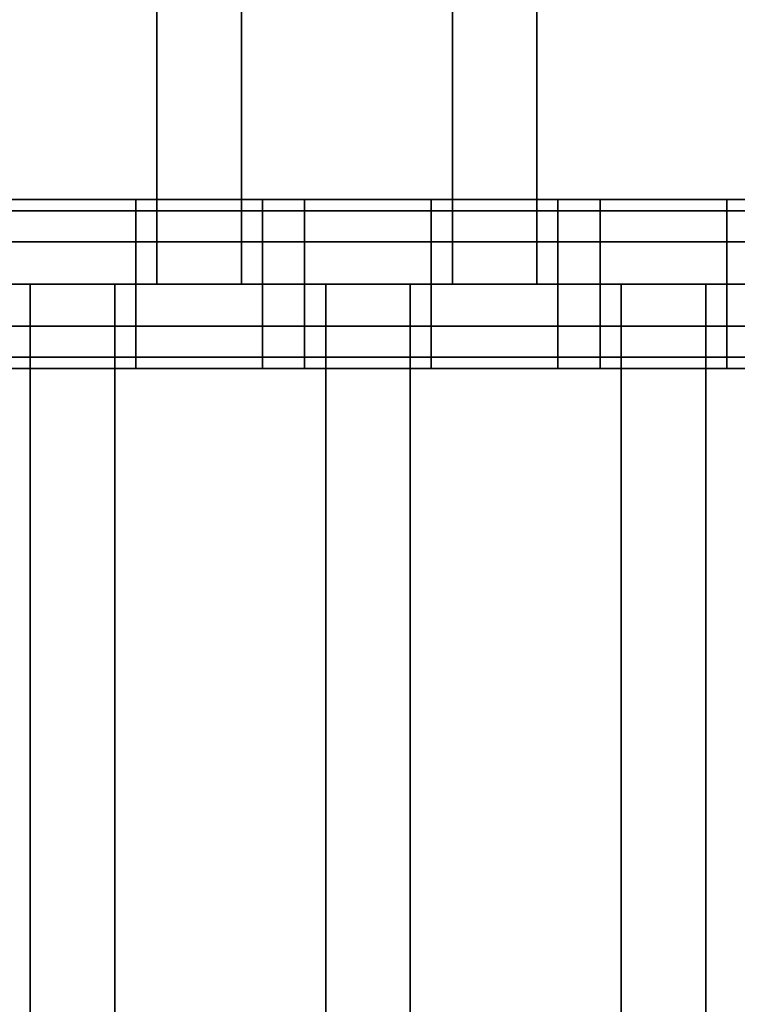
# Model space of a CAD drawing. Units: millimetres. Extents: x -25 to 450, y -251 to 285.
# Drawn here: x 230 to 238, y -24 to -12 of the extents above; entities that cross this region are included whole.
import ezdxf

# ---------------------------------------------------------------- set-up
doc = ezdxf.new("R2010")
doc.units = ezdxf.units.MM
doc.header["$LTSCALE"] = 2.07
for name, color, linetype in [('EN-FALLRAUM', 14, 'Continuous'), ('SPRUNGMATTE', 104, 'Continuous'), ('TRAMPOLINRAHMEN', 253, 'Continuous')]:
    doc.layers.add(name, color=color, linetype=linetype)

msp = doc.modelspace()

# ---------------------------------------------------------------- linework, layer by layer
at = {"layer": 'EN-FALLRAUM', "linetype": 'Continuous'}
msp.add_circle((212.5, 0), 212.5, dxfattribs=at)
at = {"layer": 'SPRUNGMATTE', "color": 96, "linetype": 'Continuous'}
for points in [[(231.253, -15, 34.128), (231.253, -5, 34.128), (232.253, -5, 34.128), (232.253, -15, 34.128)], [(231.253, -5, 32.128), (231.253, -15, 32.128), (232.253, -15, 32.128), (232.253, -5, 32.128)], [(231.253, -5, 32.128), (231.253, -5, 34.128), (231.253, -15, 34.128), (231.253, -15, 32.128)], [(232.253, -15, 32.128), (232.253, -15, 34.128), (232.253, -5, 34.128), (232.253, -5, 32.128)], [(234.753, -15, 34.128), (234.753, -5, 34.128), (235.753, -5, 34.128), (235.753, -15, 34.128)], [(234.753, -5, 32.128), (234.753, -15, 32.128), (235.753, -15, 32.128), (235.753, -5, 32.128)], [(234.753, -5, 32.128), (234.753, -5, 34.128), (234.753, -15, 34.128), (234.753, -15, 32.128)], [(235.753, -15, 32.128), (235.753, -15, 34.128), (235.753, -5, 34.128), (235.753, -5, 32.128)], [(229.503, -14.134, 33.628), (229.503, -14, 33.128), (231.003, -14, 33.128), (231.003, -14.134, 33.628)], [(229.503, -14, 33.128), (229.503, -14.134, 32.628), (231.003, -14.134, 32.628), (231.003, -14, 33.128)], [(231.003, -14.134, 33.628), (231.003, -14, 33.128), (232.503, -14, 33.128), (232.503, -14.134, 33.628)], [(231.003, -14, 33.128), (231.003, -14.134, 32.628), (232.503, -14.134, 32.628), (232.503, -14, 33.128)], [(232.503, -14.134, 33.628), (232.503, -14, 33.128), (233.003, -14, 33.128), (233.003, -14.134, 33.628)], [(232.503, -14, 33.128), (232.503, -14.134, 32.628), (233.003, -14.134, 32.628), (233.003, -14, 33.128)], [(233.003, -14.134, 33.628), (233.003, -14, 33.128), (234.503, -14, 33.128), (234.503, -14.134, 33.628)], [(233.003, -14, 33.128), (233.003, -14.134, 32.628), (234.503, -14.134, 32.628), (234.503, -14, 33.128)], [(234.503, -14.134, 33.628), (234.503, -14, 33.128), (236.003, -14, 33.128), (236.003, -14.134, 33.628)], [(234.503, -14, 33.128), (234.503, -14.134, 32.628), (236.003, -14.134, 32.628), (236.003, -14, 33.128)], [(236.003, -14.134, 33.628), (236.003, -14, 33.128), (236.503, -14, 33.128), (236.503, -14.134, 33.628)], [(236.003, -14, 33.128), (236.003, -14.134, 32.628), (236.503, -14.134, 32.628), (236.503, -14, 33.128)], [(236.503, -14.134, 33.628), (236.503, -14, 33.128), (238.003, -14, 33.128), (238.003, -14.134, 33.628)], [(236.503, -14, 33.128), (236.503, -14.134, 32.628), (238.003, -14.134, 32.628), (238.003, -14, 33.128)], [(238.003, -14.134, 33.628), (238.003, -14, 33.128), (239.503, -14, 33.128), (239.503, -14.134, 33.628)], [(238.003, -14, 33.128), (238.003, -14.134, 32.628), (239.503, -14.134, 32.628), (239.503, -14, 33.128)], [(229.503, -14.134, 32.628), (229.503, -14.5, 32.261), (231.003, -14.5, 32.261), (231.003, -14.134, 32.628)], [(229.503, -14.5, 33.994), (229.503, -14.134, 33.628), (231.003, -14.134, 33.628), (231.003, -14.5, 33.994)], [(231.003, -14.134, 32.628), (231.003, -14.5, 32.261), (232.503, -14.5, 32.261), (232.503, -14.134, 32.628)], [(231.003, -14.5, 33.994), (231.003, -14.134, 33.628), (232.503, -14.134, 33.628), (232.503, -14.5, 33.994)], [(232.503, -14.134, 32.628), (232.503, -14.5, 32.261), (233.003, -14.5, 32.261), (233.003, -14.134, 32.628)], [(232.503, -14.5, 33.994), (232.503, -14.134, 33.628), (233.003, -14.134, 33.628), (233.003, -14.5, 33.994)], [(233.003, -14.134, 32.628), (233.003, -14.5, 32.261), (234.503, -14.5, 32.261), (234.503, -14.134, 32.628)], [(233.003, -14.5, 33.994), (233.003, -14.134, 33.628), (234.503, -14.134, 33.628), (234.503, -14.5, 33.994)], [(234.503, -14.134, 32.628), (234.503, -14.5, 32.261), (236.003, -14.5, 32.261), (236.003, -14.134, 32.628)], [(234.503, -14.5, 33.994), (234.503, -14.134, 33.628), (236.003, -14.134, 33.628), (236.003, -14.5, 33.994)], [(236.003, -14.134, 32.628), (236.003, -14.5, 32.261), (236.503, -14.5, 32.261), (236.503, -14.134, 32.628)], [(236.003, -14.5, 33.994), (236.003, -14.134, 33.628), (236.503, -14.134, 33.628), (236.503, -14.5, 33.994)], [(236.503, -14.134, 32.628), (236.503, -14.5, 32.261), (238.003, -14.5, 32.261), (238.003, -14.134, 32.628)], [(236.503, -14.5, 33.994), (236.503, -14.134, 33.628), (238.003, -14.134, 33.628), (238.003, -14.5, 33.994)], [(238.003, -14.134, 32.628), (238.003, -14.5, 32.261), (239.503, -14.5, 32.261), (239.503, -14.134, 32.628)], [(238.003, -14.5, 33.994), (238.003, -14.134, 33.628), (239.503, -14.134, 33.628), (239.503, -14.5, 33.994)], [(229.503, -14.5, 32.261), (229.503, -15, 32.128), (231.003, -15, 32.128), (231.003, -14.5, 32.261)], [(229.503, -15, 34.128), (229.503, -14.5, 33.994), (231.003, -14.5, 33.994), (231.003, -15, 34.128)], [(231.003, -14.5, 32.261), (231.003, -15, 32.128), (232.503, -15, 32.128), (232.503, -14.5, 32.261)], [(231.003, -15, 34.128), (231.003, -14.5, 33.994), (232.503, -14.5, 33.994), (232.503, -15, 34.128)], [(232.503, -14.5, 32.261), (232.503, -15, 32.128), (233.003, -15, 32.128), (233.003, -14.5, 32.261)], [(232.503, -15, 34.128), (232.503, -14.5, 33.994), (233.003, -14.5, 33.994), (233.003, -15, 34.128)], [(233.003, -14.5, 32.261), (233.003, -15, 32.128), (234.503, -15, 32.128), (234.503, -14.5, 32.261)], [(233.003, -15, 34.128), (233.003, -14.5, 33.994), (234.503, -14.5, 33.994), (234.503, -15, 34.128)], [(234.503, -14.5, 32.261), (234.503, -15, 32.128), (236.003, -15, 32.128), (236.003, -14.5, 32.261)], [(234.503, -15, 34.128), (234.503, -14.5, 33.994), (236.003, -14.5, 33.994), (236.003, -15, 34.128)], [(236.003, -14.5, 32.261), (236.003, -15, 32.128), (236.503, -15, 32.128), (236.503, -14.5, 32.261)], [(236.003, -15, 34.128), (236.003, -14.5, 33.994), (236.503, -14.5, 33.994), (236.503, -15, 34.128)], [(236.503, -14.5, 32.261), (236.503, -15, 32.128), (238.003, -15, 32.128), (238.003, -14.5, 32.261)], [(236.503, -15, 34.128), (236.503, -14.5, 33.994), (238.003, -14.5, 33.994), (238.003, -15, 34.128)], [(238.003, -14.5, 32.261), (238.003, -15, 32.128), (239.503, -15, 32.128), (239.503, -14.5, 32.261)], [(238.003, -15, 34.128), (238.003, -14.5, 33.994), (239.503, -14.5, 33.994), (239.503, -15, 34.128)], [(229.503, -15, 32.128), (229.503, -15.5, 32.261), (231.003, -15.5, 32.261), (231.003, -15, 32.128)], [(229.503, -15.5, 33.994), (229.503, -15, 34.128), (231.003, -15, 34.128), (231.003, -15.5, 33.994)], [(230.753, -15, 32.128), (230.753, -15, 34.128), (229.753, -15, 34.128), (229.753, -15, 32.128)], [(230.753, -15, 34.128), (230.753, -25, 34.128), (229.753, -25, 34.128), (229.753, -15, 34.128)], [(230.753, -25, 32.128), (230.753, -15, 32.128), (229.753, -15, 32.128), (229.753, -25, 32.128)], [(229.753, -15, 32.128), (229.753, -15, 34.128), (229.753, -25, 34.128), (229.753, -25, 32.128)], [(230.753, -25, 32.128), (230.753, -25, 34.128), (230.753, -15, 34.128), (230.753, -15, 32.128)], [(231.003, -15, 32.128), (231.003, -15.5, 32.261), (232.503, -15.5, 32.261), (232.503, -15, 32.128)], [(231.003, -15.5, 33.994), (231.003, -15, 34.128), (232.503, -15, 34.128), (232.503, -15.5, 33.994)], [(231.253, -15, 32.128), (231.253, -15, 34.128), (232.253, -15, 34.128), (232.253, -15, 32.128)], [(232.503, -15, 32.128), (232.503, -15.5, 32.261), (233.003, -15.5, 32.261), (233.003, -15, 32.128)], [(232.503, -15.5, 33.994), (232.503, -15, 34.128), (233.003, -15, 34.128), (233.003, -15.5, 33.994)], [(233.003, -15, 32.128), (233.003, -15.5, 32.261), (234.503, -15.5, 32.261), (234.503, -15, 32.128)], [(233.003, -15.5, 33.994), (233.003, -15, 34.128), (234.503, -15, 34.128), (234.503, -15.5, 33.994)], [(234.253, -15, 32.128), (234.253, -15, 34.128), (233.253, -15, 34.128), (233.253, -15, 32.128)], [(234.253, -15, 34.128), (234.253, -25, 34.128), (233.253, -25, 34.128), (233.253, -15, 34.128)], [(234.253, -25, 32.128), (234.253, -15, 32.128), (233.253, -15, 32.128), (233.253, -25, 32.128)], [(233.253, -15, 32.128), (233.253, -15, 34.128), (233.253, -25, 34.128), (233.253, -25, 32.128)], [(234.253, -25, 32.128), (234.253, -25, 34.128), (234.253, -15, 34.128), (234.253, -15, 32.128)], [(234.503, -15, 32.128), (234.503, -15.5, 32.261), (236.003, -15.5, 32.261), (236.003, -15, 32.128)], [(234.503, -15.5, 33.994), (234.503, -15, 34.128), (236.003, -15, 34.128), (236.003, -15.5, 33.994)], [(234.753, -15, 32.128), (234.753, -15, 34.128), (235.753, -15, 34.128), (235.753, -15, 32.128)], [(236.003, -15, 32.128), (236.003, -15.5, 32.261), (236.503, -15.5, 32.261), (236.503, -15, 32.128)], [(236.003, -15.5, 33.994), (236.003, -15, 34.128), (236.503, -15, 34.128), (236.503, -15.5, 33.994)], [(236.503, -15, 32.128), (236.503, -15.5, 32.261), (238.003, -15.5, 32.261), (238.003, -15, 32.128)], [(236.503, -15.5, 33.994), (236.503, -15, 34.128), (238.003, -15, 34.128), (238.003, -15.5, 33.994)], [(237.753, -15, 32.128), (237.753, -15, 34.128), (236.753, -15, 34.128), (236.753, -15, 32.128)], [(237.753, -15, 34.128), (237.753, -25, 34.128), (236.753, -25, 34.128), (236.753, -15, 34.128)], [(237.753, -25, 32.128), (237.753, -15, 32.128), (236.753, -15, 32.128), (236.753, -25, 32.128)], [(236.753, -15, 32.128), (236.753, -15, 34.128), (236.753, -25, 34.128), (236.753, -25, 32.128)], [(237.753, -25, 32.128), (237.753, -25, 34.128), (237.753, -15, 34.128), (237.753, -15, 32.128)], [(238.003, -15, 32.128), (238.003, -15.5, 32.261), (239.503, -15.5, 32.261), (239.503, -15, 32.128)], [(238.003, -15.5, 33.994), (238.003, -15, 34.128), (239.503, -15, 34.128), (239.503, -15.5, 33.994)], [(229.503, -15.5, 32.261), (229.503, -15.866, 32.628), (231.003, -15.866, 32.628), (231.003, -15.5, 32.261)], [(229.503, -15.866, 33.628), (229.503, -15.5, 33.994), (231.003, -15.5, 33.994), (231.003, -15.866, 33.628)], [(231.003, -15.5, 32.261), (231.003, -15.866, 32.628), (232.503, -15.866, 32.628), (232.503, -15.5, 32.261)], [(231.003, -15.866, 33.628), (231.003, -15.5, 33.994), (232.503, -15.5, 33.994), (232.503, -15.866, 33.628)], [(232.503, -15.5, 32.261), (232.503, -15.866, 32.628), (233.003, -15.866, 32.628), (233.003, -15.5, 32.261)], [(232.503, -15.866, 33.628), (232.503, -15.5, 33.994), (233.003, -15.5, 33.994), (233.003, -15.866, 33.628)], [(233.003, -15.5, 32.261), (233.003, -15.866, 32.628), (234.503, -15.866, 32.628), (234.503, -15.5, 32.261)], [(233.003, -15.866, 33.628), (233.003, -15.5, 33.994), (234.503, -15.5, 33.994), (234.503, -15.866, 33.628)], [(234.503, -15.5, 32.261), (234.503, -15.866, 32.628), (236.003, -15.866, 32.628), (236.003, -15.5, 32.261)], [(234.503, -15.866, 33.628), (234.503, -15.5, 33.994), (236.003, -15.5, 33.994), (236.003, -15.866, 33.628)], [(236.003, -15.5, 32.261), (236.003, -15.866, 32.628), (236.503, -15.866, 32.628), (236.503, -15.5, 32.261)], [(236.003, -15.866, 33.628), (236.003, -15.5, 33.994), (236.503, -15.5, 33.994), (236.503, -15.866, 33.628)], [(236.503, -15.5, 32.261), (236.503, -15.866, 32.628), (238.003, -15.866, 32.628), (238.003, -15.5, 32.261)], [(236.503, -15.866, 33.628), (236.503, -15.5, 33.994), (238.003, -15.5, 33.994), (238.003, -15.866, 33.628)], [(238.003, -15.5, 32.261), (238.003, -15.866, 32.628), (239.503, -15.866, 32.628), (239.503, -15.5, 32.261)], [(238.003, -15.866, 33.628), (238.003, -15.5, 33.994), (239.503, -15.5, 33.994), (239.503, -15.866, 33.628)], [(229.503, -15.866, 32.628), (229.503, -16, 33.128), (231.003, -16, 33.128), (231.003, -15.866, 32.628)], [(229.503, -16, 33.128), (229.503, -15.866, 33.628), (231.003, -15.866, 33.628), (231.003, -16, 33.128)], [(231.003, -15.866, 32.628), (231.003, -16, 33.128), (232.503, -16, 33.128), (232.503, -15.866, 32.628)], [(231.003, -16, 33.128), (231.003, -15.866, 33.628), (232.503, -15.866, 33.628), (232.503, -16, 33.128)], [(232.503, -15.866, 32.628), (232.503, -16, 33.128), (233.003, -16, 33.128), (233.003, -15.866, 32.628)], [(232.503, -16, 33.128), (232.503, -15.866, 33.628), (233.003, -15.866, 33.628), (233.003, -16, 33.128)], [(233.003, -15.866, 32.628), (233.003, -16, 33.128), (234.503, -16, 33.128), (234.503, -15.866, 32.628)], [(233.003, -16, 33.128), (233.003, -15.866, 33.628), (234.503, -15.866, 33.628), (234.503, -16, 33.128)], [(234.503, -15.866, 32.628), (234.503, -16, 33.128), (236.003, -16, 33.128), (236.003, -15.866, 32.628)], [(234.503, -16, 33.128), (234.503, -15.866, 33.628), (236.003, -15.866, 33.628), (236.003, -16, 33.128)], [(236.003, -15.866, 32.628), (236.003, -16, 33.128), (236.503, -16, 33.128), (236.503, -15.866, 32.628)], [(236.003, -16, 33.128), (236.003, -15.866, 33.628), (236.503, -15.866, 33.628), (236.503, -16, 33.128)], [(236.503, -15.866, 32.628), (236.503, -16, 33.128), (238.003, -16, 33.128), (238.003, -15.866, 32.628)], [(236.503, -16, 33.128), (236.503, -15.866, 33.628), (238.003, -15.866, 33.628), (238.003, -16, 33.128)], [(238.003, -15.866, 32.628), (238.003, -16, 33.128), (239.503, -16, 33.128), (239.503, -15.866, 32.628)], [(238.003, -16, 33.128), (238.003, -15.866, 33.628), (239.503, -15.866, 33.628), (239.503, -16, 33.128)]]:
    msp.add_3dface(points, dxfattribs=at)
for points, invisible_edges in [([(231.003, -14.134, 32.628), (231.003, -14.134, 33.628), (231.003, -14, 33.128)], 1), ([(231.003, -14.134, 33.628), (231.003, -14.134, 32.628), (231.003, -14, 33.128)], 1), ([(232.503, -14.134, 32.628), (232.503, -14.134, 33.628), (232.503, -14, 33.128)], 1), ([(232.503, -14.134, 33.628), (232.503, -14.134, 32.628), (232.503, -14, 33.128)], 1), ([(233.003, -14.134, 33.628), (233.003, -14.134, 32.628), (233.003, -14, 33.128)], 1), ([(233.003, -14.134, 32.628), (233.003, -14.134, 33.628), (233.003, -14, 33.128)], 1), ([(234.503, -14.134, 32.628), (234.503, -14.134, 33.628), (234.503, -14, 33.128)], 1), ([(234.503, -14.134, 33.628), (234.503, -14.134, 32.628), (234.503, -14, 33.128)], 1), ([(236.003, -14.134, 32.628), (236.003, -14.134, 33.628), (236.003, -14, 33.128)], 1), ([(236.003, -14.134, 33.628), (236.003, -14.134, 32.628), (236.003, -14, 33.128)], 1), ([(236.503, -14.134, 33.628), (236.503, -14.134, 32.628), (236.503, -14, 33.128)], 1), ([(236.503, -14.134, 32.628), (236.503, -14.134, 33.628), (236.503, -14, 33.128)], 1), ([(238.003, -14.134, 32.628), (238.003, -14.134, 33.628), (238.003, -14, 33.128)], 1), ([(238.003, -14.134, 33.628), (238.003, -14.134, 32.628), (238.003, -14, 33.128)], 1), ([(231.003, -14.5, 32.261), (231.003, -14.5, 33.994), (231.003, -14.134, 32.628)], 3), ([(231.003, -14.134, 32.628), (231.003, -14.5, 33.994), (231.003, -14.134, 33.628)], 13), ([(231.003, -14.5, 33.994), (231.003, -14.5, 32.261), (231.003, -14.134, 32.628)], 13), ([(231.003, -14.5, 33.994), (231.003, -14.134, 32.628), (231.003, -14.134, 33.628)], 3), ([(232.503, -14.5, 32.261), (232.503, -14.5, 33.994), (232.503, -14.134, 32.628)], 3), ([(232.503, -14.134, 32.628), (232.503, -14.5, 33.994), (232.503, -14.134, 33.628)], 13), ([(232.503, -14.5, 33.994), (232.503, -14.5, 32.261), (232.503, -14.134, 32.628)], 13), ([(232.503, -14.5, 33.994), (232.503, -14.134, 32.628), (232.503, -14.134, 33.628)], 3), ([(233.003, -14.5, 33.994), (233.003, -14.5, 32.261), (233.003, -14.134, 32.628)], 13), ([(233.003, -14.5, 33.994), (233.003, -14.134, 32.628), (233.003, -14.134, 33.628)], 3), ([(233.003, -14.5, 32.261), (233.003, -14.5, 33.994), (233.003, -14.134, 33.628)], 13), ([(233.003, -14.5, 32.261), (233.003, -14.134, 33.628), (233.003, -14.134, 32.628)], 3), ([(234.503, -14.5, 32.261), (234.503, -14.5, 33.994), (234.503, -14.134, 32.628)], 3), ([(234.503, -14.134, 32.628), (234.503, -14.5, 33.994), (234.503, -14.134, 33.628)], 13), ([(234.503, -14.5, 33.994), (234.503, -14.5, 32.261), (234.503, -14.134, 32.628)], 13), ([(234.503, -14.5, 33.994), (234.503, -14.134, 32.628), (234.503, -14.134, 33.628)], 3), ([(236.003, -14.5, 32.261), (236.003, -14.5, 33.994), (236.003, -14.134, 32.628)], 3), ([(236.003, -14.134, 32.628), (236.003, -14.5, 33.994), (236.003, -14.134, 33.628)], 13), ([(236.003, -14.5, 33.994), (236.003, -14.5, 32.261), (236.003, -14.134, 32.628)], 13), ([(236.003, -14.5, 33.994), (236.003, -14.134, 32.628), (236.003, -14.134, 33.628)], 3), ([(236.503, -14.5, 33.994), (236.503, -14.5, 32.261), (236.503, -14.134, 32.628)], 13), ([(236.503, -14.5, 33.994), (236.503, -14.134, 32.628), (236.503, -14.134, 33.628)], 3), ([(236.503, -14.5, 32.261), (236.503, -14.5, 33.994), (236.503, -14.134, 32.628)], 3), ([(236.503, -14.134, 32.628), (236.503, -14.5, 33.994), (236.503, -14.134, 33.628)], 13), ([(238.003, -14.5, 32.261), (238.003, -14.5, 33.994), (238.003, -14.134, 33.628)], 13), ([(238.003, -14.5, 32.261), (238.003, -14.134, 33.628), (238.003, -14.134, 32.628)], 3), ([(238.003, -14.5, 33.994), (238.003, -14.5, 32.261), (238.003, -14.134, 32.628)], 13), ([(238.003, -14.5, 33.994), (238.003, -14.134, 32.628), (238.003, -14.134, 33.628)], 3), ([(231.003, -15, 32.128), (231.003, -15, 34.128), (231.003, -14.5, 33.994)], 13), ([(231.003, -15, 32.128), (231.003, -14.5, 33.994), (231.003, -14.5, 32.261)], 3), ([(231.003, -15, 34.128), (231.003, -15, 32.128), (231.003, -14.5, 32.261)], 13), ([(231.003, -15, 34.128), (231.003, -14.5, 32.261), (231.003, -14.5, 33.994)], 3), ([(232.503, -15, 32.128), (232.503, -15, 34.128), (232.503, -14.5, 32.261)], 3), ([(232.503, -14.5, 32.261), (232.503, -15, 34.128), (232.503, -14.5, 33.994)], 13), ([(232.503, -15, 34.128), (232.503, -15, 32.128), (232.503, -14.5, 32.261)], 13), ([(232.503, -15, 34.128), (232.503, -14.5, 32.261), (232.503, -14.5, 33.994)], 3), ([(233.003, -15, 34.128), (233.003, -15, 32.128), (233.003, -14.5, 33.994)], 3), ([(233.003, -14.5, 33.994), (233.003, -15, 32.128), (233.003, -14.5, 32.261)], 13), ([(233.003, -15, 32.128), (233.003, -15, 34.128), (233.003, -14.5, 33.994)], 13), ([(233.003, -15, 32.128), (233.003, -14.5, 33.994), (233.003, -14.5, 32.261)], 3), ([(234.503, -15, 32.128), (234.503, -15, 34.128), (234.503, -14.5, 33.994)], 13), ([(234.503, -15, 32.128), (234.503, -14.5, 33.994), (234.503, -14.5, 32.261)], 3), ([(234.503, -15, 34.128), (234.503, -15, 32.128), (234.503, -14.5, 33.994)], 3), ([(234.503, -14.5, 33.994), (234.503, -15, 32.128), (234.503, -14.5, 32.261)], 13), ([(236.003, -15, 32.128), (236.003, -15, 34.128), (236.003, -14.5, 33.994)], 13), ([(236.003, -15, 32.128), (236.003, -14.5, 33.994), (236.003, -14.5, 32.261)], 3), ([(236.003, -15, 34.128), (236.003, -15, 32.128), (236.003, -14.5, 32.261)], 13), ([(236.003, -15, 34.128), (236.003, -14.5, 32.261), (236.003, -14.5, 33.994)], 3), ([(236.503, -15, 34.128), (236.503, -15, 32.128), (236.503, -14.5, 32.261)], 13), ([(236.503, -15, 34.128), (236.503, -14.5, 32.261), (236.503, -14.5, 33.994)], 3), ([(236.503, -15, 32.128), (236.503, -15, 34.128), (236.503, -14.5, 33.994)], 13), ([(236.503, -15, 32.128), (236.503, -14.5, 33.994), (236.503, -14.5, 32.261)], 3), ([(238.003, -15, 32.128), (238.003, -15, 34.128), (238.003, -14.5, 32.261)], 3), ([(238.003, -14.5, 32.261), (238.003, -15, 34.128), (238.003, -14.5, 33.994)], 13), ([(238.003, -15, 34.128), (238.003, -15, 32.128), (238.003, -14.5, 32.261)], 13), ([(238.003, -15, 34.128), (238.003, -14.5, 32.261), (238.003, -14.5, 33.994)], 3), ([(231.003, -15.5, 32.261), (231.003, -15.5, 33.994), (231.003, -15, 32.128)], 3), ([(231.003, -15, 32.128), (231.003, -15.5, 33.994), (231.003, -15, 34.128)], 13), ([(231.003, -15.5, 33.994), (231.003, -15.5, 32.261), (231.003, -15, 32.128)], 13), ([(231.003, -15.5, 33.994), (231.003, -15, 32.128), (231.003, -15, 34.128)], 3), ([(232.503, -15.5, 32.261), (232.503, -15.5, 33.994), (232.503, -15, 32.128)], 3), ([(232.503, -15, 32.128), (232.503, -15.5, 33.994), (232.503, -15, 34.128)], 13), ([(232.503, -15.5, 33.994), (232.503, -15.5, 32.261), (232.503, -15, 32.128)], 13), ([(232.503, -15.5, 33.994), (232.503, -15, 32.128), (232.503, -15, 34.128)], 3), ([(233.003, -15.5, 33.994), (233.003, -15.5, 32.261), (233.003, -15, 32.128)], 13), ([(233.003, -15.5, 33.994), (233.003, -15, 32.128), (233.003, -15, 34.128)], 3), ([(233.003, -15.5, 32.261), (233.003, -15.5, 33.994), (233.003, -15, 32.128)], 3), ([(233.003, -15, 32.128), (233.003, -15.5, 33.994), (233.003, -15, 34.128)], 13), ([(234.503, -15.5, 32.261), (234.503, -15.5, 33.994), (234.503, -15, 34.128)], 13), ([(234.503, -15.5, 32.261), (234.503, -15, 34.128), (234.503, -15, 32.128)], 3), ([(234.503, -15.5, 33.994), (234.503, -15.5, 32.261), (234.503, -15, 32.128)], 13), ([(234.503, -15.5, 33.994), (234.503, -15, 32.128), (234.503, -15, 34.128)], 3), ([(236.003, -15.5, 32.261), (236.003, -15.5, 33.994), (236.003, -15, 32.128)], 3), ([(236.003, -15, 32.128), (236.003, -15.5, 33.994), (236.003, -15, 34.128)], 13), ([(236.003, -15.5, 33.994), (236.003, -15.5, 32.261), (236.003, -15, 32.128)], 13), ([(236.003, -15.5, 33.994), (236.003, -15, 32.128), (236.003, -15, 34.128)], 3), ([(236.503, -15.5, 33.994), (236.503, -15.5, 32.261), (236.503, -15, 32.128)], 13), ([(236.503, -15.5, 33.994), (236.503, -15, 32.128), (236.503, -15, 34.128)], 3), ([(236.503, -15.5, 32.261), (236.503, -15.5, 33.994), (236.503, -15, 34.128)], 13), ([(236.503, -15.5, 32.261), (236.503, -15, 34.128), (236.503, -15, 32.128)], 3), ([(238.003, -15.5, 32.261), (238.003, -15.5, 33.994), (238.003, -15, 34.128)], 13), ([(238.003, -15.5, 32.261), (238.003, -15, 34.128), (238.003, -15, 32.128)], 3), ([(238.003, -15.5, 33.994), (238.003, -15.5, 32.261), (238.003, -15, 32.128)], 13), ([(238.003, -15.5, 33.994), (238.003, -15, 32.128), (238.003, -15, 34.128)], 3), ([(231.003, -15.866, 32.628), (231.003, -15.866, 33.628), (231.003, -15.5, 33.994)], 13), ([(231.003, -15.866, 32.628), (231.003, -15.5, 33.994), (231.003, -15.5, 32.261)], 3), ([(231.003, -15.866, 33.628), (231.003, -15.866, 32.628), (231.003, -15.5, 32.261)], 13), ([(231.003, -15.866, 33.628), (231.003, -15.5, 32.261), (231.003, -15.5, 33.994)], 3), ([(232.503, -15.866, 32.628), (232.503, -15.866, 33.628), (232.503, -15.5, 32.261)], 3), ([(232.503, -15.5, 32.261), (232.503, -15.866, 33.628), (232.503, -15.5, 33.994)], 13), ([(232.503, -15.866, 33.628), (232.503, -15.866, 32.628), (232.503, -15.5, 32.261)], 13), ([(232.503, -15.866, 33.628), (232.503, -15.5, 32.261), (232.503, -15.5, 33.994)], 3), ([(233.003, -15.866, 33.628), (233.003, -15.866, 32.628), (233.003, -15.5, 32.261)], 13), ([(233.003, -15.866, 33.628), (233.003, -15.5, 32.261), (233.003, -15.5, 33.994)], 3), ([(233.003, -15.866, 32.628), (233.003, -15.866, 33.628), (233.003, -15.5, 32.261)], 3), ([(233.003, -15.5, 32.261), (233.003, -15.866, 33.628), (233.003, -15.5, 33.994)], 13), ([(234.503, -15.866, 32.628), (234.503, -15.866, 33.628), (234.503, -15.5, 33.994)], 13), ([(234.503, -15.866, 32.628), (234.503, -15.5, 33.994), (234.503, -15.5, 32.261)], 3), ([(234.503, -15.866, 33.628), (234.503, -15.866, 32.628), (234.503, -15.5, 32.261)], 13), ([(234.503, -15.866, 33.628), (234.503, -15.5, 32.261), (234.503, -15.5, 33.994)], 3), ([(236.003, -15.866, 32.628), (236.003, -15.866, 33.628), (236.003, -15.5, 33.994)], 13), ([(236.003, -15.866, 32.628), (236.003, -15.5, 33.994), (236.003, -15.5, 32.261)], 3), ([(236.003, -15.866, 33.628), (236.003, -15.866, 32.628), (236.003, -15.5, 33.994)], 3), ([(236.003, -15.5, 33.994), (236.003, -15.866, 32.628), (236.003, -15.5, 32.261)], 13), ([(236.503, -15.866, 33.628), (236.503, -15.866, 32.628), (236.503, -15.5, 32.261)], 13), ([(236.503, -15.866, 33.628), (236.503, -15.5, 32.261), (236.503, -15.5, 33.994)], 3), ([(236.503, -15.866, 32.628), (236.503, -15.866, 33.628), (236.503, -15.5, 33.994)], 13), ([(236.503, -15.866, 32.628), (236.503, -15.5, 33.994), (236.503, -15.5, 32.261)], 3), ([(238.003, -15.866, 32.628), (238.003, -15.866, 33.628), (238.003, -15.5, 33.994)], 13), ([(238.003, -15.866, 32.628), (238.003, -15.5, 33.994), (238.003, -15.5, 32.261)], 3), ([(238.003, -15.866, 33.628), (238.003, -15.866, 32.628), (238.003, -15.5, 33.994)], 3), ([(238.003, -15.5, 33.994), (238.003, -15.866, 32.628), (238.003, -15.5, 32.261)], 13), ([(231.003, -15.866, 33.628), (231.003, -15.866, 32.628), (231.003, -16, 33.128)], 1), ([(231.003, -15.866, 32.628), (231.003, -15.866, 33.628), (231.003, -16, 33.128)], 1), ([(232.503, -15.866, 33.628), (232.503, -15.866, 32.628), (232.503, -16, 33.128)], 1), ([(232.503, -15.866, 32.628), (232.503, -15.866, 33.628), (232.503, -16, 33.128)], 1), ([(233.003, -15.866, 32.628), (233.003, -15.866, 33.628), (233.003, -16, 33.128)], 1), ([(233.003, -15.866, 33.628), (233.003, -15.866, 32.628), (233.003, -16, 33.128)], 1), ([(234.503, -15.866, 33.628), (234.503, -15.866, 32.628), (234.503, -16, 33.128)], 1), ([(234.503, -15.866, 32.628), (234.503, -15.866, 33.628), (234.503, -16, 33.128)], 1), ([(236.003, -15.866, 33.628), (236.003, -15.866, 32.628), (236.003, -16, 33.128)], 1), ([(236.003, -15.866, 32.628), (236.003, -15.866, 33.628), (236.003, -16, 33.128)], 1), ([(236.503, -15.866, 32.628), (236.503, -15.866, 33.628), (236.503, -16, 33.128)], 1), ([(236.503, -15.866, 33.628), (236.503, -15.866, 32.628), (236.503, -16, 33.128)], 1), ([(238.003, -15.866, 33.628), (238.003, -15.866, 32.628), (238.003, -16, 33.128)], 1), ([(238.003, -15.866, 32.628), (238.003, -15.866, 33.628), (238.003, -16, 33.128)], 1)]:
    msp.add_3dface(points, dxfattribs=dict(at, invisible_edges=invisible_edges))

# ---------------------------------------------------------------- meshes
at = {"layer": 'TRAMPOLINRAHMEN', "color": 252, "linetype": 'Continuous'}
mesh = msp.add_polyface(dxfattribs=at)
corners = [(125.622, 4.553, 36.328), (125.622, -4.553, 36.328), (125.503, 0, 36.328), (125.979, 9.094, 36.328), (125.979, -9.094, 36.328), (126.574, 13.61, 36.328), (126.574, -13.61, 36.328), (127.404, 18.088, 36.328), (127.404, -18.088, 36.328), (128.467, 22.517, 36.328), (128.467, -22.517, 36.328), (129.761, 26.884, 36.328), (129.761, -26.884, 36.328), (131.281, 31.178, 36.328), (131.281, -31.178, 36.328), (133.024, 35.386, 36.328), (133.024, -35.386, 36.328), (134.985, 39.497, 36.328), (134.985, -39.497, 36.328), (137.158, 43.5, 36.328), (137.158, -43.5, 36.328), (139.538, 47.384, 36.328), (139.538, -47.384, 36.328), (142.118, 51.137, 36.328), (142.118, -51.137, 36.328), (144.891, 54.751, 36.328), (144.891, -54.751, 36.328), (147.849, 58.214, 36.328), (147.849, -58.214, 36.328), (150.984, 61.518, 36.328), (149.503, 0, 36.328), (149.589, 3.297, 36.328), (149.848, 6.585, 36.328), (150.278, 9.855, 36.328), (150.879, 13.098, 36.328), (151.649, 16.306, 36.328), (154.288, 64.654, 36.328), (152.586, 19.468, 36.328), (153.687, 22.577, 36.328), (154.949, 25.624, 36.328), (157.752, 67.612, 36.328), (156.369, 28.601, 36.328), (157.943, 31.5, 36.328), (161.365, 70.384, 36.328), (159.666, 34.312, 36.328), (161.535, 37.03, 36.328), (165.119, 72.964, 36.328), (163.542, 39.647, 36.328), (165.684, 42.155, 36.328), (169.003, 75.344, 36.328), (167.955, 44.548, 36.328), (170.347, 46.818, 36.328), (173.005, 77.518, 36.328), (172.855, 48.96, 36.328), (175.472, 50.968, 36.328), (177.117, 79.478, 36.328), (178.19, 52.836, 36.328), (181.325, 81.221, 36.328), (181.003, 54.56, 36.328), (183.901, 56.133, 36.328), (185.618, 82.742, 36.328), (186.878, 57.553, 36.328), (189.985, 84.036, 36.328), (189.925, 58.816, 36.328), (193.035, 59.917, 36.328), (194.414, 85.099, 36.328), (196.197, 60.853, 36.328), (198.893, 85.929, 36.328), (199.404, 61.623, 36.328), (203.409, 86.523, 36.328), (202.647, 62.224, 36.328), (205.917, 62.655, 36.328), (207.949, 86.881, 36.328), (209.205, 62.914, 36.328), (212.503, 87, 36.328), (212.503, 63, 36.328), (215.8, 62.914, 36.328), (217.056, 86.881, 36.328), (219.088, 62.655, 36.328), (221.597, 86.523, 36.328), (222.358, 62.224, 36.328), (226.112, 85.929, 36.328), (225.601, 61.623, 36.328), (228.808, 60.853, 36.328), (230.591, 85.099, 36.328), (231.971, 59.917, 36.328), (235.02, 84.036, 36.328), (235.08, 58.816, 36.328), (239.387, 82.742, 36.328), (238.127, 57.553, 36.328), (241.104, 56.133, 36.328), (243.681, 81.221, 36.328), (244.003, 54.56, 36.328), (247.889, 79.478, 36.328), (246.815, 52.836, 36.328), (249.533, 50.968, 36.328), (252, 77.518, 36.328), (252.15, 48.96, 36.328), (256.003, 75.344, 36.328), (254.658, 46.818, 36.328), (257.05, 44.548, 36.328), (259.886, 72.964, 36.328), (259.321, 42.155, 36.328), (261.463, 39.647, 36.328), (263.64, 70.384, 36.328), (263.471, 37.03, 36.328), (265.339, 34.312, 36.328), (267.253, 67.612, 36.328), (267.062, 31.5, 36.328), (268.636, 28.601, 36.328), (270.717, 64.654, 36.328), (270.056, 25.624, 36.328), (271.318, 22.577, 36.328), (274.021, 61.518, 36.328), (272.419, 19.468, 36.328), (273.356, 16.306, 36.328), (274.126, 13.098, 36.328), (277.156, 58.214, 36.328), (274.727, 9.855, 36.328), (275.157, 6.585, 36.328), (275.416, 3.297, 36.328), (275.503, 0, 36.328), (277.156, -58.214, 36.328), (280.114, -54.751, 36.328), (280.114, 54.751, 36.328), (282.887, -51.137, 36.328), (282.887, 51.137, 36.328), (285.467, -47.384, 36.328), (285.467, 47.384, 36.328), (287.847, -43.5, 36.328), (287.847, 43.5, 36.328), (290.02, -39.497, 36.328), (290.02, 39.497, 36.328), (291.981, -35.386, 36.328), (291.981, 35.386, 36.328), (293.724, -31.178, 36.328), (293.724, 31.178, 36.328), (295.245, -26.884, 36.328), (295.245, 26.884, 36.328), (296.538, -22.517, 36.328), (296.538, 22.517, 36.328), (297.601, -18.088, 36.328), (297.601, 18.088, 36.328), (298.431, -13.61, 36.328), (298.431, 13.61, 36.328), (299.026, -9.094, 36.328), (299.026, 9.094, 36.328), (299.383, -4.553, 36.328), (299.383, 4.553, 36.328), (299.503, 0, 36.328), (150.984, -61.518, 36.328), (149.589, -3.297, 36.328), (149.848, -6.585, 36.328), (150.278, -9.855, 36.328), (150.879, -13.098, 36.328), (151.649, -16.306, 36.328), (154.288, -64.654, 36.328), (152.586, -19.468, 36.328), (153.687, -22.577, 36.328), (154.949, -25.624, 36.328), (157.752, -67.612, 36.328), (156.369, -28.601, 36.328), (157.943, -31.5, 36.328), (161.365, -70.384, 36.328), (159.666, -34.312, 36.328), (161.535, -37.03, 36.328), (165.119, -72.964, 36.328), (163.542, -39.647, 36.328), (165.684, -42.155, 36.328), (169.003, -75.344, 36.328), (167.955, -44.548, 36.328), (170.347, -46.818, 36.328), (173.005, -77.518, 36.328), (172.855, -48.96, 36.328), (175.472, -50.968, 36.328), (177.117, -79.478, 36.328), (178.19, -52.836, 36.328), (181.325, -81.221, 36.328), (181.003, -54.56, 36.328), (183.901, -56.133, 36.328), (185.618, -82.742, 36.328), (186.878, -57.553, 36.328), (189.985, -84.036, 36.328), (189.925, -58.816, 36.328), (193.035, -59.917, 36.328), (194.414, -85.099, 36.328), (196.197, -60.853, 36.328), (198.893, -85.929, 36.328), (199.404, -61.623, 36.328), (203.409, -86.523, 36.328), (202.647, -62.224, 36.328), (205.917, -62.655, 36.328), (207.949, -86.881, 36.328), (209.205, -62.914, 36.328), (212.503, -87, 36.328), (212.503, -63, 36.328), (215.8, -62.914, 36.328), (217.056, -86.881, 36.328), (219.088, -62.655, 36.328), (221.597, -86.523, 36.328), (222.358, -62.224, 36.328), (226.112, -85.929, 36.328), (225.601, -61.623, 36.328), (228.808, -60.853, 36.328), (230.591, -85.099, 36.328), (231.971, -59.917, 36.328), (235.02, -84.036, 36.328), (235.08, -58.816, 36.328), (239.387, -82.742, 36.328), (238.127, -57.553, 36.328), (241.104, -56.133, 36.328), (243.681, -81.221, 36.328), (244.003, -54.56, 36.328), (247.889, -79.478, 36.328), (246.815, -52.836, 36.328), (249.533, -50.968, 36.328), (252, -77.518, 36.328), (252.15, -48.96, 36.328), (256.003, -75.344, 36.328), (254.658, -46.818, 36.328), (257.05, -44.548, 36.328), (259.886, -72.964, 36.328), (259.321, -42.155, 36.328), (261.463, -39.647, 36.328), (263.64, -70.384, 36.328), (263.471, -37.03, 36.328), (265.339, -34.312, 36.328), (267.253, -67.612, 36.328), (267.062, -31.5, 36.328), (268.636, -28.601, 36.328), (270.717, -64.654, 36.328), (270.056, -25.624, 36.328), (271.318, -22.577, 36.328), (274.021, -61.518, 36.328), (272.419, -19.468, 36.328), (273.356, -16.306, 36.328), (274.126, -13.098, 36.328), (274.727, -9.855, 36.328), (275.157, -6.585, 36.328), (275.416, -3.297, 36.328)]
mesh.append_faces([[corners[k] for k in face] for face in [(0, 1, 2), (147, 148, 149)]], dxfattribs={"vtx0": -1, "color": 252})
mesh.append_faces([[corners[k] for k in face] for face in [(1, 3, 4), (4, 5, 6), (6, 7, 8), (8, 9, 10), (10, 11, 12), (12, 13, 14), (14, 15, 16), (16, 17, 18), (18, 19, 20), (20, 21, 22), (22, 23, 24), (24, 25, 26), (26, 27, 28), (30, 29, 31), (31, 29, 32), (32, 29, 33), (33, 29, 34), (34, 29, 35), (35, 36, 37), (37, 36, 38), (38, 36, 39), (39, 40, 41), (41, 40, 42), (42, 43, 44), (44, 43, 45), (45, 46, 47), (47, 46, 48), (48, 49, 50), (50, 49, 51), (51, 52, 53), (53, 52, 54), (54, 55, 56), (56, 57, 58), (58, 57, 59), (59, 60, 61), (61, 62, 63), (63, 62, 64), (64, 65, 66), (66, 67, 68), (68, 69, 70), (70, 69, 71), (71, 72, 73), (73, 74, 75), (75, 74, 76), (76, 77, 78), (78, 79, 80), (80, 81, 82), (82, 81, 83), (83, 84, 85), (85, 86, 87), (87, 88, 89), (89, 88, 90), (90, 91, 92), (92, 93, 94), (94, 93, 95), (95, 96, 97), (97, 98, 99), (99, 98, 100), (100, 101, 102), (102, 101, 103), (103, 104, 105), (105, 104, 106), (106, 107, 108), (108, 107, 109), (109, 110, 111), (111, 110, 112), (112, 113, 114), (114, 113, 115), (115, 113, 116), (116, 117, 118), (118, 117, 119), (119, 117, 120), (120, 117, 121), (122, 117, 123), (123, 124, 125), (125, 126, 127), (127, 128, 129), (129, 130, 131), (131, 132, 133), (133, 134, 135), (135, 136, 137), (137, 138, 139), (139, 140, 141), (141, 142, 143), (143, 144, 145), (145, 146, 147), (150, 155, 156), (156, 159, 160), (160, 162, 163), (163, 165, 166), (166, 168, 169), (169, 171, 172), (172, 174, 175), (175, 176, 177), (177, 179, 180), (180, 181, 182), (182, 184, 185), (185, 186, 187), (187, 188, 189), (189, 191, 192), (192, 193, 194), (194, 196, 197), (197, 198, 199), (199, 200, 201), (201, 203, 204), (204, 205, 206), (206, 207, 208), (208, 210, 211), (211, 212, 213), (213, 215, 216), (216, 217, 218), (218, 220, 221), (221, 223, 224), (224, 226, 227), (227, 229, 230), (230, 232, 233), (233, 236, 122)]], dxfattribs={"vtx0": -1, "vtx1": -1, "color": 252})
mesh.append_faces([[corners[k] for k in face] for face in [(28, 29, 30), (121, 117, 122)]], dxfattribs={"vtx0": -1, "vtx1": -1, "vtx2": -1, "color": 252})
mesh.append_faces([[corners[k] for k in face] for face in [(1, 0, 3), (4, 3, 5), (6, 5, 7), (8, 7, 9), (10, 9, 11), (12, 11, 13), (14, 13, 15), (16, 15, 17), (18, 17, 19), (20, 19, 21), (22, 21, 23), (24, 23, 25), (26, 25, 27), (28, 27, 29), (35, 29, 36), (39, 36, 40), (42, 40, 43), (45, 43, 46), (48, 46, 49), (51, 49, 52), (54, 52, 55), (56, 55, 57), (59, 57, 60), (61, 60, 62), (64, 62, 65), (66, 65, 67), (68, 67, 69), (71, 69, 72), (73, 72, 74), (76, 74, 77), (78, 77, 79), (80, 79, 81), (83, 81, 84), (85, 84, 86), (87, 86, 88), (90, 88, 91), (92, 91, 93), (95, 93, 96), (97, 96, 98), (100, 98, 101), (103, 101, 104), (106, 104, 107), (109, 107, 110), (112, 110, 113), (116, 113, 117), (123, 117, 124), (125, 124, 126), (127, 126, 128), (129, 128, 130), (131, 130, 132), (133, 132, 134), (135, 134, 136), (137, 136, 138), (139, 138, 140), (141, 140, 142), (143, 142, 144), (145, 144, 146), (147, 146, 148), (30, 150, 28), (150, 30, 151), (150, 151, 152), (150, 152, 153), (150, 153, 154), (150, 154, 155), (156, 155, 157), (156, 157, 158), (156, 158, 159), (160, 159, 161), (160, 161, 162), (163, 162, 164), (163, 164, 165), (166, 165, 167), (166, 167, 168), (169, 168, 170), (169, 170, 171), (172, 171, 173), (172, 173, 174), (175, 174, 176), (177, 176, 178), (177, 178, 179), (180, 179, 181), (182, 181, 183), (182, 183, 184), (185, 184, 186), (187, 186, 188), (189, 188, 190), (189, 190, 191), (192, 191, 193), (194, 193, 195), (194, 195, 196), (197, 196, 198), (199, 198, 200), (201, 200, 202), (201, 202, 203), (204, 203, 205), (206, 205, 207), (208, 207, 209), (208, 209, 210), (211, 210, 212), (213, 212, 214), (213, 214, 215), (216, 215, 217), (218, 217, 219), (218, 219, 220), (221, 220, 222), (221, 222, 223), (224, 223, 225), (224, 225, 226), (227, 226, 228), (227, 228, 229), (230, 229, 231), (230, 231, 232), (233, 232, 234), (233, 234, 235), (233, 235, 236), (122, 236, 237), (122, 237, 238), (122, 238, 239), (122, 239, 121)]], dxfattribs={"vtx0": -1, "vtx2": -1, "color": 252})
mesh = msp.add_polyface(dxfattribs=at)
corners = [(125.622, -4.553, 36.628), (125.622, 4.553, 36.628), (125.503, 0, 36.628), (125.979, -9.094, 36.628), (125.979, 9.094, 36.628), (126.574, -13.61, 36.628), (126.574, 13.61, 36.628), (127.404, -18.088, 36.628), (127.404, 18.088, 36.628), (128.467, 22.517, 36.628), (128.467, -22.517, 36.628), (129.761, -26.884, 36.628), (129.761, 26.884, 36.628), (131.281, -31.178, 36.628), (131.281, 31.178, 36.628), (133.024, -35.386, 36.628), (133.024, 35.386, 36.628), (134.985, 39.497, 36.628), (134.985, -39.497, 36.628), (137.158, 43.5, 36.628), (137.158, -43.5, 36.628), (139.538, -47.384, 36.628), (139.538, 47.384, 36.628), (142.118, 51.137, 36.628), (142.118, -51.137, 36.628), (144.891, -54.751, 36.628), (144.891, 54.751, 36.628), (147.849, -58.214, 36.628), (147.849, 58.214, 36.628), (150.984, -61.518, 36.628), (149.503, 0, 36.628), (149.589, -3.297, 36.628), (149.848, -6.585, 36.628), (150.278, -9.855, 36.628), (150.879, -13.098, 36.628), (151.649, -16.306, 36.628), (154.288, -64.654, 36.628), (152.586, -19.468, 36.628), (153.687, -22.577, 36.628), (154.949, -25.624, 36.628), (157.752, -67.612, 36.628), (156.369, -28.601, 36.628), (157.943, -31.5, 36.628), (161.365, -70.384, 36.628), (159.666, -34.312, 36.628), (161.535, -37.03, 36.628), (165.119, -72.964, 36.628), (163.542, -39.647, 36.628), (165.684, -42.155, 36.628), (169.003, -75.344, 36.628), (167.955, -44.548, 36.628), (170.347, -46.818, 36.628), (173.005, -77.518, 36.628), (172.855, -48.96, 36.628), (175.472, -50.968, 36.628), (177.117, -79.478, 36.628), (178.19, -52.836, 36.628), (181.325, -81.221, 36.628), (181.003, -54.56, 36.628), (183.901, -56.133, 36.628), (185.618, -82.742, 36.628), (186.878, -57.553, 36.628), (189.985, -84.036, 36.628), (189.925, -58.816, 36.628), (193.035, -59.917, 36.628), (194.414, -85.099, 36.628), (196.197, -60.853, 36.628), (198.893, -85.929, 36.628), (199.404, -61.623, 36.628), (203.409, -86.523, 36.628), (202.647, -62.224, 36.628), (205.917, -62.655, 36.628), (207.949, -86.881, 36.628), (209.205, -62.914, 36.628), (212.503, -87, 36.628), (212.503, -63, 36.628), (215.8, -62.914, 36.628), (217.056, -86.881, 36.628), (219.088, -62.655, 36.628), (221.597, -86.523, 36.628), (222.358, -62.224, 36.628), (226.112, -85.929, 36.628), (225.601, -61.623, 36.628), (228.808, -60.853, 36.628), (230.591, -85.099, 36.628), (231.971, -59.917, 36.628), (235.02, -84.036, 36.628), (235.08, -58.816, 36.628), (239.387, -82.742, 36.628), (238.127, -57.553, 36.628), (241.104, -56.133, 36.628), (243.681, -81.221, 36.628), (244.003, -54.56, 36.628), (247.889, -79.478, 36.628), (246.815, -52.836, 36.628), (249.533, -50.968, 36.628), (252, -77.518, 36.628), (252.15, -48.96, 36.628), (256.003, -75.344, 36.628), (254.658, -46.818, 36.628), (257.05, -44.548, 36.628), (259.886, -72.964, 36.628), (259.321, -42.155, 36.628), (261.463, -39.647, 36.628), (263.64, -70.384, 36.628), (263.471, -37.03, 36.628), (265.339, -34.312, 36.628), (267.253, -67.612, 36.628), (267.062, -31.5, 36.628), (268.636, -28.601, 36.628), (270.717, -64.654, 36.628), (270.056, -25.624, 36.628), (271.318, -22.577, 36.628), (274.021, -61.518, 36.628), (272.419, -19.468, 36.628), (273.356, -16.306, 36.628), (274.126, -13.098, 36.628), (277.156, -58.214, 36.628), (274.727, -9.855, 36.628), (275.157, -6.585, 36.628), (275.416, -3.297, 36.628), (275.503, 0, 36.628), (150.984, 61.518, 36.628), (149.589, 3.297, 36.628), (149.848, 6.585, 36.628), (150.278, 9.855, 36.628), (150.879, 13.098, 36.628), (151.649, 16.306, 36.628), (154.288, 64.654, 36.628), (152.586, 19.468, 36.628), (153.687, 22.577, 36.628), (154.949, 25.624, 36.628), (157.752, 67.612, 36.628), (156.369, 28.601, 36.628), (157.943, 31.5, 36.628), (161.365, 70.384, 36.628), (159.666, 34.312, 36.628), (161.535, 37.03, 36.628), (165.119, 72.964, 36.628), (163.542, 39.647, 36.628), (165.684, 42.155, 36.628), (169.003, 75.344, 36.628), (167.955, 44.548, 36.628), (170.347, 46.818, 36.628), (173.005, 77.518, 36.628), (172.855, 48.96, 36.628), (175.472, 50.968, 36.628), (177.117, 79.478, 36.628), (178.19, 52.836, 36.628), (181.325, 81.221, 36.628), (181.003, 54.56, 36.628), (183.901, 56.133, 36.628), (185.618, 82.742, 36.628), (186.878, 57.553, 36.628), (189.985, 84.036, 36.628), (189.925, 58.816, 36.628), (193.035, 59.917, 36.628), (194.414, 85.099, 36.628), (196.197, 60.853, 36.628), (198.893, 85.929, 36.628), (199.404, 61.623, 36.628), (203.409, 86.523, 36.628), (202.647, 62.224, 36.628), (205.917, 62.655, 36.628), (207.949, 86.881, 36.628), (209.205, 62.914, 36.628), (212.503, 87, 36.628), (212.503, 63, 36.628), (215.8, 62.914, 36.628), (217.056, 86.881, 36.628), (219.088, 62.655, 36.628), (221.597, 86.523, 36.628), (222.358, 62.224, 36.628), (226.112, 85.929, 36.628), (225.601, 61.623, 36.628), (228.808, 60.853, 36.628), (230.591, 85.099, 36.628), (231.971, 59.917, 36.628), (235.02, 84.036, 36.628), (235.08, 58.816, 36.628), (239.387, 82.742, 36.628), (238.127, 57.553, 36.628), (241.104, 56.133, 36.628), (243.681, 81.221, 36.628), (244.003, 54.56, 36.628), (247.889, 79.478, 36.628), (246.815, 52.836, 36.628), (249.533, 50.968, 36.628), (252, 77.518, 36.628), (252.15, 48.96, 36.628), (256.003, 75.344, 36.628), (254.658, 46.818, 36.628), (257.05, 44.548, 36.628), (259.886, 72.964, 36.628), (259.321, 42.155, 36.628), (261.463, 39.647, 36.628), (263.64, 70.384, 36.628), (263.471, 37.03, 36.628), (265.339, 34.312, 36.628), (267.253, 67.612, 36.628), (267.062, 31.5, 36.628), (268.636, 28.601, 36.628), (270.717, 64.654, 36.628), (270.056, 25.624, 36.628), (271.318, 22.577, 36.628), (274.021, 61.518, 36.628), (272.419, 19.468, 36.628), (273.356, 16.306, 36.628), (274.126, 13.098, 36.628), (277.156, 58.214, 36.628), (274.727, 9.855, 36.628), (275.157, 6.585, 36.628), (275.416, 3.297, 36.628), (280.114, -54.751, 36.628), (280.114, 54.751, 36.628), (282.887, -51.137, 36.628), (282.887, 51.137, 36.628), (285.467, -47.384, 36.628), (285.467, 47.384, 36.628), (287.847, -43.5, 36.628), (287.847, 43.5, 36.628), (290.02, -39.497, 36.628), (290.02, 39.497, 36.628), (291.981, -35.386, 36.628), (291.981, 35.386, 36.628), (293.724, -31.178, 36.628), (293.724, 31.178, 36.628), (295.245, -26.884, 36.628), (295.245, 26.884, 36.628), (296.538, -22.517, 36.628), (296.538, 22.517, 36.628), (297.601, -18.088, 36.628), (297.601, 18.088, 36.628), (298.431, -13.61, 36.628), (298.431, 13.61, 36.628), (299.026, -9.094, 36.628), (299.026, 9.094, 36.628), (299.383, -4.553, 36.628), (299.383, 4.553, 36.628), (299.503, 0, 36.628)]
mesh.append_faces([[corners[k] for k in face] for face in [(0, 1, 2), (238, 237, 239)]], dxfattribs={"vtx0": -1, "color": 252})
mesh.append_faces([[corners[k] for k in face] for face in [(1, 3, 4), (4, 5, 6), (6, 7, 8), (8, 7, 9), (9, 11, 12), (12, 13, 14), (14, 15, 16), (16, 15, 17), (17, 18, 19), (19, 21, 22), (22, 21, 23), (23, 25, 26), (26, 27, 28), (30, 29, 31), (31, 29, 32), (32, 29, 33), (33, 29, 34), (34, 29, 35), (35, 36, 37), (37, 36, 38), (38, 36, 39), (39, 40, 41), (41, 40, 42), (42, 43, 44), (44, 43, 45), (45, 46, 47), (47, 46, 48), (48, 49, 50), (50, 49, 51), (51, 52, 53), (53, 52, 54), (54, 55, 56), (56, 57, 58), (58, 57, 59), (59, 60, 61), (61, 62, 63), (63, 62, 64), (64, 65, 66), (66, 67, 68), (68, 69, 70), (70, 69, 71), (71, 72, 73), (73, 74, 75), (75, 74, 76), (76, 77, 78), (78, 79, 80), (80, 81, 82), (82, 81, 83), (83, 84, 85), (85, 86, 87), (87, 88, 89), (89, 88, 90), (90, 91, 92), (92, 93, 94), (94, 93, 95), (95, 96, 97), (97, 98, 99), (99, 98, 100), (100, 101, 102), (102, 101, 103), (103, 104, 105), (105, 104, 106), (106, 107, 108), (108, 107, 109), (109, 110, 111), (111, 110, 112), (112, 113, 114), (114, 113, 115), (115, 113, 116), (116, 117, 118), (118, 117, 119), (119, 117, 120), (120, 117, 121), (122, 127, 128), (128, 131, 132), (132, 134, 135), (135, 137, 138), (138, 140, 141), (141, 143, 144), (144, 146, 147), (147, 148, 149), (149, 151, 152), (152, 153, 154), (154, 156, 157), (157, 158, 159), (159, 160, 161), (161, 163, 164), (164, 165, 166), (166, 168, 169), (169, 170, 171), (171, 172, 173), (173, 175, 176), (176, 177, 178), (178, 179, 180), (180, 182, 183), (183, 184, 185), (185, 187, 188), (188, 189, 190), (190, 192, 193), (193, 195, 196), (196, 198, 199), (199, 201, 202), (202, 204, 205), (205, 208, 209), (209, 213, 214), (214, 215, 216), (216, 217, 218), (218, 219, 220), (220, 221, 222), (222, 223, 224), (224, 225, 226), (226, 227, 228), (228, 229, 230), (230, 231, 232), (232, 233, 234), (234, 235, 236), (236, 237, 238)]], dxfattribs={"vtx0": -1, "vtx1": -1, "color": 252})
mesh.append_faces([[corners[k] for k in face] for face in [(28, 29, 30), (209, 121, 117)]], dxfattribs={"vtx0": -1, "vtx1": -1, "vtx2": -1, "color": 252})
mesh.append_faces([[corners[k] for k in face] for face in [(1, 0, 3), (4, 3, 5), (6, 5, 7), (9, 7, 10), (9, 10, 11), (12, 11, 13), (14, 13, 15), (17, 15, 18), (19, 18, 20), (19, 20, 21), (23, 21, 24), (23, 24, 25), (26, 25, 27), (28, 27, 29), (35, 29, 36), (39, 36, 40), (42, 40, 43), (45, 43, 46), (48, 46, 49), (51, 49, 52), (54, 52, 55), (56, 55, 57), (59, 57, 60), (61, 60, 62), (64, 62, 65), (66, 65, 67), (68, 67, 69), (71, 69, 72), (73, 72, 74), (76, 74, 77), (78, 77, 79), (80, 79, 81), (83, 81, 84), (85, 84, 86), (87, 86, 88), (90, 88, 91), (92, 91, 93), (95, 93, 96), (97, 96, 98), (100, 98, 101), (103, 101, 104), (106, 104, 107), (109, 107, 110), (112, 110, 113), (116, 113, 117), (30, 122, 28), (122, 30, 123), (122, 123, 124), (122, 124, 125), (122, 125, 126), (122, 126, 127), (128, 127, 129), (128, 129, 130), (128, 130, 131), (132, 131, 133), (132, 133, 134), (135, 134, 136), (135, 136, 137), (138, 137, 139), (138, 139, 140), (141, 140, 142), (141, 142, 143), (144, 143, 145), (144, 145, 146), (147, 146, 148), (149, 148, 150), (149, 150, 151), (152, 151, 153), (154, 153, 155), (154, 155, 156), (157, 156, 158), (159, 158, 160), (161, 160, 162), (161, 162, 163), (164, 163, 165), (166, 165, 167), (166, 167, 168), (169, 168, 170), (171, 170, 172), (173, 172, 174), (173, 174, 175), (176, 175, 177), (178, 177, 179), (180, 179, 181), (180, 181, 182), (183, 182, 184), (185, 184, 186), (185, 186, 187), (188, 187, 189), (190, 189, 191), (190, 191, 192), (193, 192, 194), (193, 194, 195), (196, 195, 197), (196, 197, 198), (199, 198, 200), (199, 200, 201), (202, 201, 203), (202, 203, 204), (205, 204, 206), (205, 206, 207), (205, 207, 208), (209, 208, 210), (209, 210, 211), (209, 211, 212), (209, 212, 121), (209, 117, 213), (214, 213, 215), (216, 215, 217), (218, 217, 219), (220, 219, 221), (222, 221, 223), (224, 223, 225), (226, 225, 227), (228, 227, 229), (230, 229, 231), (232, 231, 233), (234, 233, 235), (236, 235, 237)]], dxfattribs={"vtx0": -1, "vtx2": -1, "color": 252})

doc.saveas('drawing.dxf')
